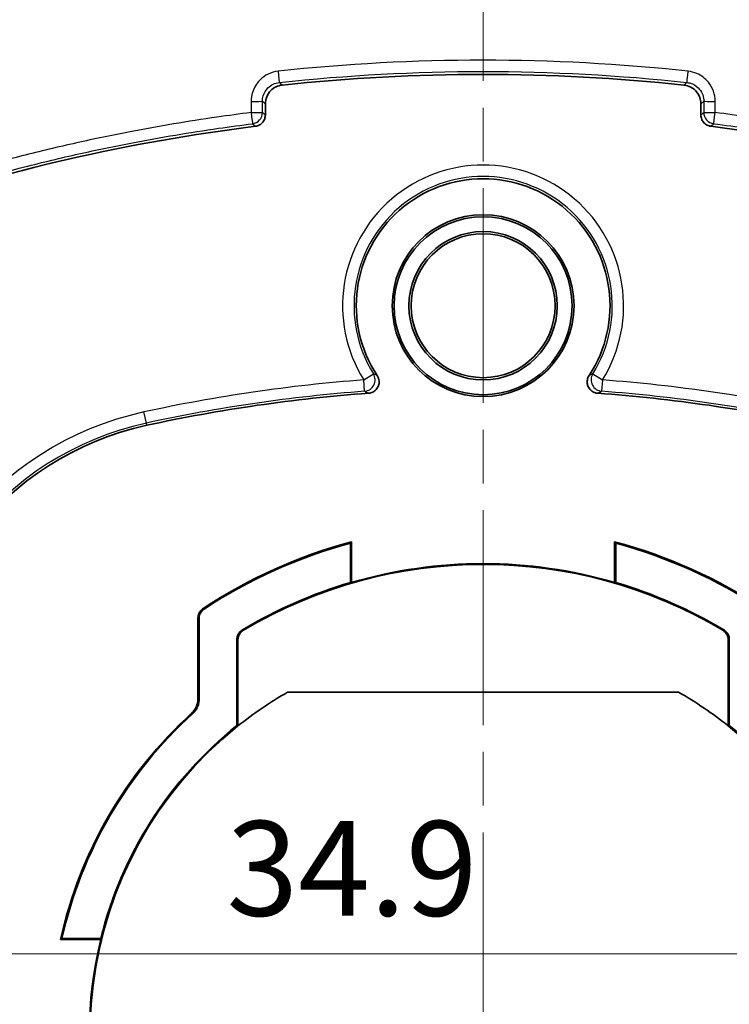
# Model space of a CAD drawing. Units: millimetres. Extents: x 0 to 1594, y 0 to 281.
# Drawn here: x 1501 to 1520, y 149 to 175 of the extents above; entities that cross this region are included whole.
import ezdxf

# ---------------------------------------------------------------- set-up
doc = ezdxf.new("R2010")
doc.units = ezdxf.units.MM
doc.linetypes.add('CHAIN', pattern=[0.3543, 0.2362, -0.0295, 0.0591, -0.0295])
doc.layers.get('Defpoints').update_dxf_attribs({"lineweight": 25})
for name, color, linetype, lineweight in [('Centerline (ISO)', 131, 'Continuous', 18), ('Dimension (ISO)', 7, 'Continuous', 18), ('Visible (ISO)', 7, 'Continuous', 35), ('Visible Narrow (ISO)', 7, 'Continuous', 25)]:
    doc.layers.add(name, color=color, linetype=linetype, lineweight=lineweight)
doc.styles.add('Note Text (TK)', font='txt')
doc.dimstyles.new('Default - Method 1b (TK)', dxfattribs={"dimtxt": 2.5, "dimasz": 2.5, "dimexe": 1, "dimexo": 1.5, "dimgap": 1, "dimtad": 1, "dimtoh": 1, "dimrnd": 1e-08, "dimdsep": 46, "dimtxsty": 'Note Text (TK)', "dimcen": 0.09, "dimdle": 5, "dimclrd": 100, "dimclre": 100, "dimclrt": 7, "dimadec": 1, "dimazin": 1, "dimtfac": 1, "dimtmove": 0, "dimatfit": 3, "dimfxl": 1, "dimtolj": 1, "dimlwd": -1, "dimlwe": -1, "dimarcsym": 0})

# ---------------------------------------------------------------- blocks, each defined once
blk = doc.blocks.new('*D96')
at = {"layer": 'Defpoints', "color": 0}
for p in [(1495.879, 162.606), (1530.779, 162.606), (1530.779, 150.606)]:
    blk.add_point(p, dxfattribs=at)
at = {"layer": 'Dimension (ISO)', "color": 100}
for p, q in [((1495.879, 161.106), (1495.879, 149.606)), ((1530.779, 161.106), (1530.779, 149.606)), ((1498.379, 150.606), (1528.279, 150.606))]:
    blk.add_line(p, q, dxfattribs=at)
for points in [[(1498.379, 151.022), (1498.379, 150.189), (1495.879, 150.606)], [(1528.279, 151.022), (1528.279, 150.189), (1530.779, 150.606)]]:
    blk.add_solid(points, dxfattribs=at)
at = {"layer": 'Dimension (ISO)', "color": 7, "insert": (1506.554, 152.856), "char_height": 2.5, "attachment_point": 4, "style": 'Note Text (TK)'}
blk.add_mtext('\\A1;34.9', dxfattribs=at)

msp = doc.modelspace()

# ---------------------------------------------------------------- linework, layer by layer
at = {"layer": 'Centerline (ISO)', "linetype": 'CHAIN', "ltscale": 23.990969}
msp.add_line((1513.3295, 213.3056), (1513.3295, 118.3056), dxfattribs=at)
at = {"layer": 'Visible (ISO)'}
for p, q in [((1507.5795, 172.7371), (1507.5795, 173.031)), ((1519.0795, 173.031), (1519.0795, 172.7371)), ((1509.8295, 160.4014), (1509.8295, 161.4404)), ((1509.8574, 160.4023), (1509.8574, 161.4769)), ((1516.8015, 161.4769), (1516.8015, 160.4023)), ((1516.8295, 161.4404), (1516.8295, 160.4014)), ((1505.8015, 157.3275), (1505.8015, 159.4647)), ((1505.8295, 159.4496), (1505.8295, 157.3151)), ((1506.8295, 156.6274), (1506.8295, 158.8964)), ((1506.856, 156.6147), (1506.8557, 158.8816)), ((1519.8033, 158.8816), (1519.8029, 156.6147)), ((1519.8295, 158.8964), (1519.8295, 156.6274)), ((1518.4903, 157.5073), (1508.1686, 157.5073)), ((1506.856, 156.6147), (1506.8295, 156.6274)), ((1519.8295, 156.6274), (1519.8029, 156.6147)), ((1502.1721, 150.9776), (1503.232, 150.9776)), ((1502.207, 151.0056), (1503.2317, 151.0056))]:
    msp.add_line(p, q, dxfattribs=at)
for radius in [2.4, 1.9]:
    msp.add_circle((1513.3295, 167.7056), radius, dxfattribs=at)
for centre, radius, start, end in [((1513.3295, 123.8099), 50, 83.91141, 96.08859), ((1513.3295, 123.8099), 49, 97.04881, 108.76964), ((1513.3295, 123.8099), 49, 71.23036, 82.95119), ((1513.3295, 167.7056), 3.35, 326.56921, 213.43079), ((1513.3295, 123.8099), 41.6957, 94.15935, 102.29541), ((1513.3295, 123.8099), 41.6957, 77.70459, 85.84065), ((1506.1539, 156.7327), 8, 102.29541, 182.11863), ((1513.3295, 148.5056), 13.4279, 104.98524, 123.40702), ((1513.3295, 148.5056), 13.4, 105.14092, 123.34126), ((1513.3295, 148.5056), 13.4279, 56.59298, 75.01476), ((1513.3295, 148.5056), 13.4, 56.65874, 74.85908), ((1513.3295, 148.5056), 12.393, 73.73008, 106.26992), ((1513.3295, 148.5056), 12.4, 106.39502, 120.82364), ((1513.3295, 148.5056), 12.4, 59.17636, 73.60498), ((1513.3295, 148.5056), 11.4279, 132.30121, 167.50716), ((1513.3295, 148.5056), 11.4, 132.24177, 167.33218), ((1513.3295, 148.5056), 10.4026, 128.67064, 166.09433), ((1513.3295, 148.5056), 10.4026, 13.90567, 51.32936), ((1513.3295, 148.5056), 10.3956, 166.24338, 193.75662)]:
    msp.add_arc(centre, radius, start, end, dxfattribs=at)
for centre, major_axis in [((1513.3295, 167.704), (0, 2.3487)), ((1513.3295, 167.7043), (0, 1.9587))]:
    msp.add_ellipse(centre, major_axis=major_axis, ratio=0.9999998, dxfattribs=at)
for centre, major_axis, ratio, start_param, end_param in [((1513.3295, 148.5077), (0, -12.3721), 1, 2.604762, 3.6784233), ((1510.2574, 148.5056), (-12.2931, 0), 0.9682704, 4.7449308, 4.7472046), ((1516.4016, 148.5056), (-12.2931, 0), 0.9682704, 4.6775734, 4.6798472), ((1513.3295, 148.5073), (0, -10.3747), 1, 3.662244, 3.8153977), ((1513.3295, 148.5073), (0, -10.3747), 1, 2.4677876, 2.6209413), ((1513.3295, 148.5073), (0, -10.3747), 1, 3.8153977, 5.3643079), ((1513.3295, 148.5073), (0, -10.3747), 1, 0.9188774, 2.4677876), ((1513.3295, 151.1119), (0, -10.4292), 0.9682704, 4.722582, 4.7252609)]:
    msp.add_ellipse(centre, major_axis=major_axis, ratio=ratio, start_param=start_param, end_param=end_param, dxfattribs=at)
for points, knots in [([(1507.5795, 173.031), (1507.5795, 173.0961), (1507.5922, 173.1606), (1507.6416, 173.281), (1507.6779, 173.3358), (1507.7638, 173.4228), (1507.8107, 173.4563), (1507.9138, 173.506), (1507.9693, 173.5218), (1508.0262, 173.5278)], [0, 0, 0, 0, 0.019536183, 0.019536183, 0.0390533, 0.0390533, 0.05622109, 0.05622109, 0.073392987, 0.073392987, 0.073392987, 0.073392987]), ([(1518.6328, 173.5278), (1518.6975, 173.5209), (1518.7603, 173.5015), (1518.8748, 173.4395), (1518.9254, 173.3977), (1519.0028, 173.303), (1519.0312, 173.2528), (1519.0696, 173.145), (1519.0795, 173.0882), (1519.0795, 173.031)], [0, 0, 0, 0, 0.019536136, 0.019536136, 0.039053198, 0.039053198, 0.056221079, 0.056221079, 0.073392987, 0.073392987, 0.073392987, 0.073392987]), ([(1507.3164, 172.4395), (1507.3552, 172.4443), (1507.3927, 172.4567), (1507.4608, 172.495), (1507.4907, 172.5206), (1507.5357, 172.5775), (1507.5519, 172.6071), (1507.5739, 172.6703), (1507.5795, 172.7036), (1507.5795, 172.7371)], [0, 0, 0, 0, 0.011721403, 0.011721403, 0.023431645, 0.023431645, 0.03347948, 0.03347948, 0.04352959, 0.04352959, 0.04352959, 0.04352959]), ([(1519.0795, 172.7371), (1519.0795, 172.698), (1519.0871, 172.6593), (1519.1168, 172.5871), (1519.1385, 172.5542), (1519.1895, 172.5026), (1519.2168, 172.4829), (1519.2769, 172.4533), (1519.3093, 172.4437), (1519.3425, 172.4395)], [0, 0, 0, 0, 0.011721386, 0.011721386, 0.023431609, 0.023431609, 0.033479475, 0.033479475, 0.04352959, 0.04352959, 0.04352959, 0.04352959]), ([(1510.3053, 165.3958), (1510.3443, 165.3986), (1510.3825, 165.409), (1510.4525, 165.4439), (1510.4837, 165.468), (1510.5351, 165.5268), (1510.5548, 165.5608), (1510.58, 165.6346), (1510.5852, 165.6736), (1510.5813, 165.7387), (1510.5763, 165.7646), (1510.5597, 165.8144), (1510.5482, 165.8381), (1510.5337, 165.86)], [0, 0, 0, 0, 0.011749634, 0.011749634, 0.023468603, 0.023468603, 0.035165459, 0.035165459, 0.046861345, 0.046861345, 0.054731479, 0.054731479, 0.062605161, 0.062605161, 0.062605161, 0.062605161]), ([(1516.1252, 165.86), (1516.1036, 165.8273), (1516.0887, 165.7907), (1516.0736, 165.7139), (1516.0736, 165.6745), (1516.0888, 165.5979), (1516.1038, 165.5616), (1516.1469, 165.4966), (1516.1746, 165.4686), (1516.2286, 165.432), (1516.2521, 165.4202), (1516.3017, 165.403), (1516.3275, 165.3977), (1516.3537, 165.3958)], [0, 0, 0, 0, 0.011750077, 0.011750077, 0.023469651, 0.023469651, 0.035167198, 0.035167198, 0.046863767, 0.046863767, 0.054732473, 0.054732473, 0.062605175, 0.062605175, 0.062605175, 0.062605175]), ([(1505.8015, 159.4647), (1505.8015, 159.5037), (1505.8092, 159.5424), (1505.8354, 159.6062), (1505.8508, 159.6321), (1505.8889, 159.6783), (1505.9113, 159.6985), (1505.9363, 159.715)], [0, 0, 0, 0, 0.011715368, 0.011715368, 0.020699662, 0.020699662, 0.029684737, 0.029684737, 0.029684737, 0.029684737]), ([(1505.8295, 159.4496), (1505.8295, 159.4887), (1505.8371, 159.5274), (1505.8633, 159.5912), (1505.8788, 159.6171), (1505.917, 159.6634), (1505.9394, 159.6836), (1505.9645, 159.7001)], [0, 0, 0, 0, 0.011715377, 0.011715377, 0.020716967, 0.020716967, 0.029719341, 0.029719341, 0.029719341, 0.029719341]), ([(1506.9758, 159.1541), (1506.9422, 159.134), (1506.9129, 159.1077), (1506.8701, 159.0506), (1506.8551, 159.0219), (1506.8347, 158.9607), (1506.8295, 158.9287), (1506.8295, 158.8964)], [0, 0, 0, 0, 0.011719106, 0.011719106, 0.021390446, 0.021390446, 0.031061841, 0.031061841, 0.031061841, 0.031061841]), ([(1507.0022, 159.1394), (1506.9686, 159.1194), (1506.9393, 159.0931), (1506.8964, 159.0361), (1506.8813, 159.0073), (1506.8609, 158.946), (1506.8557, 158.9139), (1506.8557, 158.8816)], [0, 0, 0, 0, 0.011716353, 0.011716353, 0.021409291, 0.021409291, 0.031103145, 0.031103145, 0.031103145, 0.031103145]), ([(1519.8033, 158.8816), (1519.8033, 158.9206), (1519.7957, 158.9594), (1519.7686, 159.0254), (1519.7516, 159.0531), (1519.7094, 159.102), (1519.6845, 159.1229), (1519.6567, 159.1394)], [0, 0, 0, 0, 0.011725129, 0.011725129, 0.021414687, 0.021414687, 0.031103448, 0.031103448, 0.031103448, 0.031103448]), ([(1519.8295, 158.8964), (1519.8295, 158.9355), (1519.8218, 158.9742), (1519.7948, 159.0402), (1519.7778, 159.0678), (1519.7357, 159.1167), (1519.7109, 159.1375), (1519.6832, 159.1541)], [0, 0, 0, 0, 0.011719109, 0.011719109, 0.021390446, 0.021390446, 0.031061841, 0.031061841, 0.031061841, 0.031061841]), ([(1505.6382, 156.9579), (1505.6863, 157.0017), (1505.7254, 157.0545), (1505.7691, 157.1466), (1505.7812, 157.1816), (1505.7974, 157.2537), (1505.8015, 157.2905), (1505.8015, 157.3275)], [0, 0, 0, 0, 0.019523988, 0.019523988, 0.030603782, 0.030603782, 0.041684205, 0.041684205, 0.041684205, 0.041684205]), ([(1505.6657, 156.9452), (1505.7139, 156.9889), (1505.7531, 157.0417), (1505.7969, 157.1339), (1505.8091, 157.1689), (1505.8254, 157.2412), (1505.8295, 157.2781), (1505.8295, 157.3151)], [0, 0, 0, 0, 0.019523999, 0.019523999, 0.030629785, 0.030629785, 0.041736203, 0.041736203, 0.041736203, 0.041736203])]:
    msp.add_open_spline(points, degree=3, knots=knots, dxfattribs=at)
for points in [[(1509.8295, 161.4404), (1509.8434, 161.4586), (1509.8574, 161.4769)], [(1516.8295, 161.4404), (1516.8155, 161.4586), (1516.8015, 161.4769)], [(1502.207, 151.0056), (1502.1895, 150.9916), (1502.1721, 150.9776)]]:
    msp.add_open_spline(points, degree=2, dxfattribs=at)
at = {"layer": 'Visible Narrow (ISO)'}
for p, q in [((1510.1791, 165.747), (1510.4338, 165.9053)), ((1516.2252, 165.9053), (1516.4798, 165.747)), ((1510.2016, 165.448), (1510.1791, 165.747)), ((1516.4798, 165.747), (1516.4573, 165.448)), ((1504.4376, 164.6076), (1504.3737, 164.9005)), ((1504.4503, 164.5492), (1504.4376, 164.6076))]:
    msp.add_line(p, q, dxfattribs=at)
for centre, radius, start, end in [((1513.3295, 167.7056), 3.7095, 328.1301, 211.8699), ((1513.3295, 167.7056), 3.4097, 328.1301, 211.8699), ((1513.3295, 123.8099), 42.0552, 94.29601, 102.29541), ((1513.3295, 123.8099), 42.0552, 77.70459, 85.70399), ((1513.3295, 123.8099), 41.7554, 94.29601, 102.29541), ((1513.3295, 123.8099), 41.7554, 77.70459, 85.70399), ((1506.1539, 156.7327), 8.3595, 102.29541, 182.11863), ((1506.1539, 156.7327), 8.0597, 102.29541, 182.11863)]:
    msp.add_arc(centre, radius, start, end, dxfattribs=at)
for centre, major_axis, ratio, start_param, end_param in [((1507.9169, 173.8944), (0.0322, -0.2983), 0.0010336, 4.7189567, 6.2482787), ((1518.742, 173.8944), (-0.0322, -0.2983), 0.0010336, 0.0349066, 1.5642286), ((1507.2035, 173.0994), (0.3, 0.0001), 0.00732, 4.7119768, 6.2482778), ((1519.4554, 173.0994), (-0.3, 0.0001), 0.00732, 0.0349075, 1.5712085), ((1507.2036, 172.8043), (0.3, 0.0001), 0.0075591, 4.7119605, 6.2482777), ((1507.2036, 172.8043), (0.0372, -0.2977), 0.0013614, 4.7198369, 6.2482787), ((1507.2036, 172.8043), (0.1985, 0.2249), 0.9989169, 3.9897218, 5.4350561), ((1519.4554, 172.8043), (-0.3, 0.0001), 0.0075591, 0.0349076, 1.5712248), ((1519.4554, 172.8043), (0.1985, -0.2249), 0.9989169, 3.9897218, 5.4350561), ((1519.4554, 172.8043), (-0.0372, -0.2977), 0.0013614, 0.0349066, 1.5633485), ((1510.1791, 165.747), (0.1358, 0.2675), 0.9977373, 3.6873678, 5.7374101), ((1516.4798, 165.747), (0.1358, -0.2675), 0.9977373, 3.6873678, 5.7374101)]:
    msp.add_ellipse(centre, major_axis=major_axis, ratio=ratio, start_param=start_param, end_param=end_param, dxfattribs=at)
for points, knots in [([(1518.7421, 173.8924), (1516.9449, 174.0868), (1515.1372, 174.1843), (1511.5218, 174.1843), (1509.7141, 174.0868), (1507.9168, 173.8924)], [-1.0846053, -1.0846053, -1.0846053, -1.0846053, -0.5423026, -0.5423026, 0, 0, 0, 0]), ([(1507.9168, 173.8924), (1507.7361, 173.8729), (1507.5629, 173.7895), (1507.3448, 173.5693), (1507.277, 173.4563), (1507.2155, 173.2574), (1507.2034, 173.1773), (1507.2034, 173.0972)], [0, 0, 0, 0, 0.05453137, 0.05453137, 0.09296503, 0.09296503, 0.11698606, 0.11698606, 0.11698606, 0.11698606]), ([(1507.9491, 173.5964), (1509.7356, 173.7895), (1511.5326, 173.8863), (1515.1264, 173.8863), (1516.9233, 173.7895), (1518.7098, 173.5964)], [0, 0, 0, 0, 0.5423026, 0.5423026, 1.0846053, 1.0846053, 1.0846053, 1.0846053]), ([(1519.4556, 173.0972), (1519.4556, 173.2793), (1519.3912, 173.4608), (1519.1956, 173.7014), (1519.0907, 173.7808), (1518.8998, 173.8632), (1518.8216, 173.8839), (1518.7421, 173.8924)], [0, 0, 0, 0, 0.05462169, 0.05462169, 0.09299977, 0.09299977, 0.11698606, 0.11698606, 0.11698606, 0.11698606]), ([(1507.5033, 173.0994), (1507.5033, 173.1495), (1507.5108, 173.1995), (1507.5492, 173.3239), (1507.5915, 173.3946), (1507.7278, 173.5321), (1507.8361, 173.5842), (1507.9491, 173.5964)], [-0.11698606, -0.11698606, -0.11698606, -0.11698606, -0.09296503, -0.09296503, -0.05453137, -0.05453137, 0, 0, 0, 0]), ([(1508.0262, 173.5278), (1508.0218, 173.5317), (1508.0175, 173.5356), (1508.003, 173.5485), (1507.9928, 173.5576), (1507.9825, 173.5667), (1507.9723, 173.5757), (1507.9621, 173.5848), (1507.951, 173.5947), (1507.9501, 173.5955), (1507.9491, 173.5964)], [0.05015138, 0.05015138, 0.05015138, 0.05015138, 0.08705242, 0.08705242, 0.17410485, 0.17410485, 0.17410485, 0.26115727, 0.26115727, 0.26901431, 0.26901431, 0.26901431, 0.26901431]), ([(1518.7098, 173.5964), (1518.7089, 173.5955), (1518.708, 173.5947), (1518.6968, 173.5848), (1518.6866, 173.5757), (1518.6764, 173.5666), (1518.6662, 173.5576), (1518.656, 173.5485), (1518.6414, 173.5355), (1518.6371, 173.5317), (1518.6328, 173.5278)], [-0.26901431, -0.26901431, -0.26901431, -0.26901431, -0.26107787, -0.26107787, -0.17405191, -0.17405191, -0.17405191, -0.08702596, -0.08702596, -0.05015138, -0.05015138, -0.05015138, -0.05015138]), ([(1518.7098, 173.5964), (1518.7595, 173.591), (1518.8084, 173.5782), (1518.9278, 173.5267), (1518.9933, 173.4771), (1519.1156, 173.3267), (1519.1557, 173.2132), (1519.1556, 173.0994)], [-0.11698606, -0.11698606, -0.11698606, -0.11698606, -0.09299977, -0.09299977, -0.05462169, -0.05462169, 0, 0, 0, 0]), ([(1507.2034, 173.0972), (1507.2034, 173.0726), (1507.2034, 173.048), (1507.2034, 172.9988), (1507.2034, 172.9742), (1507.2034, 172.9496), (1507.2034, 172.925), (1507.2034, 172.9004), (1507.2035, 172.8512), (1507.2035, 172.8266), (1507.2035, 172.802)], [-0.029508889, -0.029508889, -0.029508889, -0.029508889, -0.022131667, -0.022131667, -0.014754445, -0.014754445, -0.014754445, -0.007377222, -0.007377222, 0, 0, 0, 0]), ([(1507.5034, 172.8043), (1507.5034, 172.8289), (1507.5034, 172.8535), (1507.5034, 172.9027), (1507.5034, 172.9272), (1507.5034, 172.9518), (1507.5034, 172.9764), (1507.5034, 173.001), (1507.5033, 173.0502), (1507.5033, 173.0748), (1507.5033, 173.0994)], [0, 0, 0, 0, 0.007377222, 0.007377222, 0.014754445, 0.014754445, 0.014754445, 0.022131667, 0.022131667, 0.029508889, 0.029508889, 0.029508889, 0.029508889]), ([(1507.5033, 173.0994), (1507.5042, 173.0986), (1507.505, 173.0979), (1507.516, 173.088), (1507.5261, 173.0789), (1507.5362, 173.0698), (1507.5464, 173.0607), (1507.5565, 173.0516), (1507.5709, 173.0387), (1507.5752, 173.0348), (1507.5795, 173.031)], [-0.26843267, -0.26843267, -0.26843267, -0.26843267, -0.26115727, -0.26115727, -0.17410485, -0.17410485, -0.17410485, -0.08705242, -0.08705242, -0.05015138, -0.05015138, -0.05015138, -0.05015138]), ([(1519.0795, 173.031), (1519.0838, 173.0348), (1519.088, 173.0387), (1519.1025, 173.0516), (1519.1126, 173.0607), (1519.1227, 173.0698), (1519.1328, 173.0789), (1519.1429, 173.088), (1519.1539, 173.0978), (1519.1548, 173.0986), (1519.1556, 173.0994)], [0.05015138, 0.05015138, 0.05015138, 0.05015138, 0.08702596, 0.08702596, 0.17405191, 0.17405191, 0.17405191, 0.26107787, 0.26107787, 0.26843267, 0.26843267, 0.26843267, 0.26843267]), ([(1519.1556, 173.0994), (1519.1556, 173.0502), (1519.1556, 173.001), (1519.1556, 172.9027), (1519.1556, 172.8535), (1519.1555, 172.8043)], [0, 0, 0, 0, 0.014754445, 0.014754445, 0.029508889, 0.029508889, 0.029508889, 0.029508889]), ([(1519.4555, 172.802), (1519.4555, 172.8512), (1519.4555, 172.9004), (1519.4555, 172.9988), (1519.4555, 173.048), (1519.4556, 173.0972)], [-0.029508889, -0.029508889, -0.029508889, -0.029508889, -0.014754445, -0.014754445, 0, 0, 0, 0]), ([(1507.2035, 172.802), (1506.9024, 172.7644), (1506.6017, 172.7239), (1505.5359, 172.5705), (1504.7729, 172.4423), (1503.5386, 172.205), (1503.0652, 172.1068), (1502.5933, 172.0016), (1502.1093, 171.8937), (1501.6268, 171.7784), (1500.3773, 171.46), (1499.6131, 171.2455), (1498.5966, 170.9336), (1498.3394, 170.8523), (1498.0829, 170.769)], [-0.93613726, -0.93613726, -0.93613726, -0.93613726, -0.84512578, -0.84512578, -0.61309061, -0.61309061, -0.46806863, -0.46806863, -0.46806863, -0.31929432, -0.31929432, -0.08125541, -0.08125541, -0.00034051, -0.00034051, -0.00034051, -0.00034051]), ([(1507.5795, 172.7371), (1507.574, 172.7419), (1507.5686, 172.7467), (1507.5542, 172.7595), (1507.5452, 172.7674), (1507.5363, 172.7753), (1507.5273, 172.7832), (1507.5184, 172.7911), (1507.5074, 172.8007), (1507.5054, 172.8025), (1507.5034, 172.8043)], [0.03003257, 0.03003257, 0.03003257, 0.03003257, 0.07691609, 0.07691609, 0.15383219, 0.15383219, 0.15383219, 0.23074828, 0.23074828, 0.24809054, 0.24809054, 0.24809054, 0.24809054]), ([(1519.1555, 172.8043), (1519.1535, 172.8025), (1519.1515, 172.8007), (1519.1405, 172.7911), (1519.1316, 172.7832), (1519.1227, 172.7753), (1519.1137, 172.7674), (1519.1048, 172.7595), (1519.0904, 172.7467), (1519.0849, 172.7419), (1519.0795, 172.7371)], [-0.24809054, -0.24809054, -0.24809054, -0.24809054, -0.23074828, -0.23074828, -0.15383219, -0.15383219, -0.15383219, -0.07691609, -0.07691609, -0.03003257, -0.03003257, -0.03003257, -0.03003257]), ([(1528.5761, 170.769), (1528.3195, 170.8523), (1528.0623, 170.9336), (1527.0458, 171.2455), (1526.2816, 171.46), (1525.0321, 171.7784), (1524.5497, 171.8937), (1524.0656, 172.0016), (1523.5938, 172.1068), (1523.1204, 172.205), (1521.8861, 172.4423), (1521.1231, 172.5705), (1520.0572, 172.7239), (1519.7565, 172.7644), (1519.4555, 172.802)], [-0.93579675, -0.93579675, -0.93579675, -0.93579675, -0.85488185, -0.85488185, -0.61684295, -0.61684295, -0.46806863, -0.46806863, -0.46806863, -0.32304665, -0.32304665, -0.09101148, -0.09101148, 0, 0, 0, 0]), ([(1498.2095, 170.4978), (1498.4533, 170.5768), (1498.6978, 170.6539), (1499.6968, 170.9603), (1500.4563, 171.1735), (1501.6982, 171.4898), (1502.1777, 171.6043), (1502.6588, 171.7115), (1503.1277, 171.816), (1503.5982, 171.9136), (1504.825, 172.1494), (1505.5834, 172.2768), (1506.6427, 172.4292), (1506.9416, 172.4694), (1507.2408, 172.5068)], [0.00389239, 0.00389239, 0.00389239, 0.00389239, 0.08125541, 0.08125541, 0.31929432, 0.31929432, 0.46806863, 0.46806863, 0.46806863, 0.61309061, 0.61309061, 0.84512578, 0.84512578, 0.93613726, 0.93613726, 0.93613726, 0.93613726]), ([(1507.2408, 172.5068), (1507.2428, 172.505), (1507.2448, 172.5032), (1507.2557, 172.4935), (1507.2646, 172.4856), (1507.2735, 172.4777), (1507.2824, 172.4698), (1507.2913, 172.4619), (1507.3056, 172.4492), (1507.311, 172.4444), (1507.3164, 172.4395)], [-0.24809054, -0.24809054, -0.24809054, -0.24809054, -0.23074828, -0.23074828, -0.15383219, -0.15383219, -0.15383219, -0.07691609, -0.07691609, -0.03003257, -0.03003257, -0.03003257, -0.03003257]), ([(1519.3425, 172.4395), (1519.3479, 172.4444), (1519.3533, 172.4492), (1519.3677, 172.4619), (1519.3766, 172.4698), (1519.3855, 172.4777), (1519.3944, 172.4856), (1519.4032, 172.4935), (1519.4141, 172.5032), (1519.4162, 172.505), (1519.4182, 172.5068)], [0.03003257, 0.03003257, 0.03003257, 0.03003257, 0.07691609, 0.07691609, 0.15383219, 0.15383219, 0.15383219, 0.23074828, 0.23074828, 0.24809054, 0.24809054, 0.24809054, 0.24809054]), ([(1519.4182, 172.5068), (1519.7174, 172.4694), (1520.0162, 172.4292), (1521.0756, 172.2768), (1521.8339, 172.1494), (1523.0607, 171.9136), (1523.5312, 171.816), (1524.0002, 171.7115), (1524.4813, 171.6043), (1524.9607, 171.4898), (1526.2026, 171.1735), (1526.9622, 170.9603), (1527.9612, 170.6539), (1528.2056, 170.5768), (1528.4494, 170.4978)], [0, 0, 0, 0, 0.09101148, 0.09101148, 0.32304665, 0.32304665, 0.46806863, 0.46806863, 0.46806863, 0.61684295, 0.61684295, 0.85488185, 0.85488185, 0.93224488, 0.93224488, 0.93224488, 0.93224488]), ([(1510.5337, 165.86), (1510.5269, 165.863), (1510.52, 165.8661), (1510.5004, 165.8749), (1510.4876, 165.8807), (1510.4749, 165.8864), (1510.4623, 165.8922), (1510.4497, 165.898), (1510.436, 165.9042), (1510.4349, 165.9048), (1510.4338, 165.9053)], [0.03056195, 0.03056195, 0.03056195, 0.03056195, 0.06539554, 0.06539554, 0.13079109, 0.13079109, 0.13079109, 0.19618663, 0.19618663, 0.2020065, 0.2020065, 0.2020065, 0.2020065]), ([(1516.2252, 165.9053), (1516.2241, 165.9048), (1516.223, 165.9042), (1516.2093, 165.898), (1516.1967, 165.8922), (1516.184, 165.8864), (1516.1713, 165.8807), (1516.1586, 165.8749), (1516.1389, 165.8661), (1516.1321, 165.863), (1516.1252, 165.86)], [0.05957567, 0.05957567, 0.05957567, 0.05957567, 0.06539554, 0.06539554, 0.13079109, 0.13079109, 0.13079109, 0.19618663, 0.19618663, 0.23102022, 0.23102022, 0.23102022, 0.23102022]), ([(1510.2016, 165.448), (1510.2028, 165.4474), (1510.2039, 165.4468), (1510.2181, 165.4396), (1510.2311, 165.4329), (1510.2443, 165.4263), (1510.2574, 165.4197), (1510.2706, 165.413), (1510.291, 165.4028), (1510.2981, 165.3993), (1510.3053, 165.3958)], [-0.2020065, -0.2020065, -0.2020065, -0.2020065, -0.19618663, -0.19618663, -0.13079109, -0.13079109, -0.13079109, -0.06539554, -0.06539554, -0.03056195, -0.03056195, -0.03056195, -0.03056195]), ([(1516.3537, 165.3958), (1516.3608, 165.3993), (1516.3679, 165.4028), (1516.3883, 165.413), (1516.4015, 165.4197), (1516.4147, 165.4263), (1516.4278, 165.4329), (1516.4409, 165.4396), (1516.455, 165.4468), (1516.4562, 165.4474), (1516.4573, 165.448)], [-0.23102022, -0.23102022, -0.23102022, -0.23102022, -0.19618663, -0.19618663, -0.13079109, -0.13079109, -0.13079109, -0.06539554, -0.06539554, -0.05957567, -0.05957567, -0.05957567, -0.05957567]), ([(1505.9645, 159.7001), (1505.9639, 159.7004), (1505.9633, 159.7007), (1505.9586, 159.7032), (1505.9545, 159.7054), (1505.9504, 159.7075), (1505.9463, 159.7097), (1505.9422, 159.7119), (1505.9375, 159.7143), (1505.9369, 159.7147), (1505.9363, 159.715)], [0.03003361, 0.03003361, 0.03003361, 0.03003361, 0.035032527, 0.035032527, 0.070065055, 0.070065055, 0.070065055, 0.105097582, 0.105097582, 0.11009652, 0.11009652, 0.11009652, 0.11009652]), ([(1505.8015, 159.4647), (1505.8021, 159.4644), (1505.8027, 159.4641), (1505.8074, 159.4615), (1505.8114, 159.4594), (1505.8155, 159.4572), (1505.8196, 159.455), (1505.8237, 159.4528), (1505.8283, 159.4503), (1505.8289, 159.4499), (1505.8295, 159.4496)], [-0.11009652, -0.11009652, -0.11009652, -0.11009652, -0.105097582, -0.105097582, -0.070065055, -0.070065055, -0.070065055, -0.035032527, -0.035032527, -0.03003361, -0.03003361, -0.03003361, -0.03003361]), ([(1507.0022, 159.1394), (1507.0006, 159.1403), (1506.9989, 159.1412), (1506.9946, 159.1436), (1506.9919, 159.1451), (1506.9892, 159.1466), (1506.9865, 159.1481), (1506.9838, 159.1496), (1506.9793, 159.1521), (1506.9775, 159.1531), (1506.9758, 159.1541)], [-0.32956765, -0.32956765, -0.32956765, -0.32956765, -0.27331287, -0.27331287, -0.18220858, -0.18220858, -0.18220858, -0.09110429, -0.09110429, -0.03000151, -0.03000151, -0.03000151, -0.03000151]), ([(1519.6832, 159.1541), (1519.6814, 159.1531), (1519.6796, 159.1521), (1519.6751, 159.1496), (1519.6724, 159.1481), (1519.6698, 159.1466), (1519.6671, 159.1451), (1519.6644, 159.1436), (1519.6601, 159.1412), (1519.6584, 159.1403), (1519.6567, 159.1394)], [0.03002534, 0.03002534, 0.03002534, 0.03002534, 0.09111025, 0.09111025, 0.18222049, 0.18222049, 0.18222049, 0.27333074, 0.27333074, 0.32959148, 0.32959148, 0.32959148, 0.32959148]), ([(1506.8295, 158.8964), (1506.8313, 158.8954), (1506.833, 158.8944), (1506.8375, 158.8919), (1506.8401, 158.8904), (1506.8428, 158.8889), (1506.8454, 158.8874), (1506.8481, 158.8859), (1506.8524, 158.8834), (1506.854, 158.8825), (1506.8557, 158.8816)], [0.03000151, 0.03000151, 0.03000151, 0.03000151, 0.09110429, 0.09110429, 0.18220858, 0.18220858, 0.18220858, 0.27331287, 0.27331287, 0.33006273, 0.33006273, 0.33006273, 0.33006273]), ([(1519.8033, 158.8816), (1519.8049, 158.8825), (1519.8066, 158.8834), (1519.8109, 158.8859), (1519.8135, 158.8874), (1519.8162, 158.8889), (1519.8188, 158.8904), (1519.8215, 158.8919), (1519.8259, 158.8944), (1519.8277, 158.8954), (1519.8295, 158.8964)], [-0.33008656, -0.33008656, -0.33008656, -0.33008656, -0.27333074, -0.27333074, -0.18222049, -0.18222049, -0.18222049, -0.09111025, -0.09111025, -0.03002534, -0.03002534, -0.03002534, -0.03002534]), ([(1505.8295, 157.3151), (1505.8248, 157.3172), (1505.8202, 157.3192), (1505.8155, 157.3213), (1505.8109, 157.3233), (1505.8062, 157.3254), (1505.8015, 157.3275)], [0.050036453, 0.050036453, 0.050036453, 0.050036453, 0.090065592, 0.090065592, 0.090065592, 0.130094757, 0.130094757, 0.130094757, 0.130094757]), ([(1505.6382, 156.9579), (1505.6427, 156.9558), (1505.6473, 156.9536), (1505.6519, 156.9515), (1505.6565, 156.9494), (1505.6611, 156.9473), (1505.6657, 156.9452)], [-0.130094757, -0.130094757, -0.130094757, -0.130094757, -0.090065592, -0.090065592, -0.090065592, -0.050036453, -0.050036453, -0.050036453, -0.050036453])]:
    msp.add_open_spline(points, degree=3, knots=knots, dxfattribs=at)

# ---------------------------------------------------------------- dimensions: what is measured, and where the dimension line sits
at = {"layer": 'Dimension (ISO)', "color": 100}
dim = msp.add_linear_dim(base=(1530.7795, 150.6056), p1=(1495.8795, 162.6056), p2=(1530.7795, 162.6056), angle=180, dimstyle='Default - Method 1b (TK)', override={"dimgap": 1, "dimtoh": 0, "dimdec": 2, "dimtol": 0, "dimlim": 0, "dimtp": 0, "dimtm": 0, "dimtdec": 2, "dimtofl": 0, "dimatfit": 1}, dxfattribs=at)
dim.commit()
dim.dimension.update_dxf_attribs({"geometry": '*D96', "text_midpoint": (1509.4591, 150.6056), "dimtype": 160})

doc.saveas('drawing.dxf')
